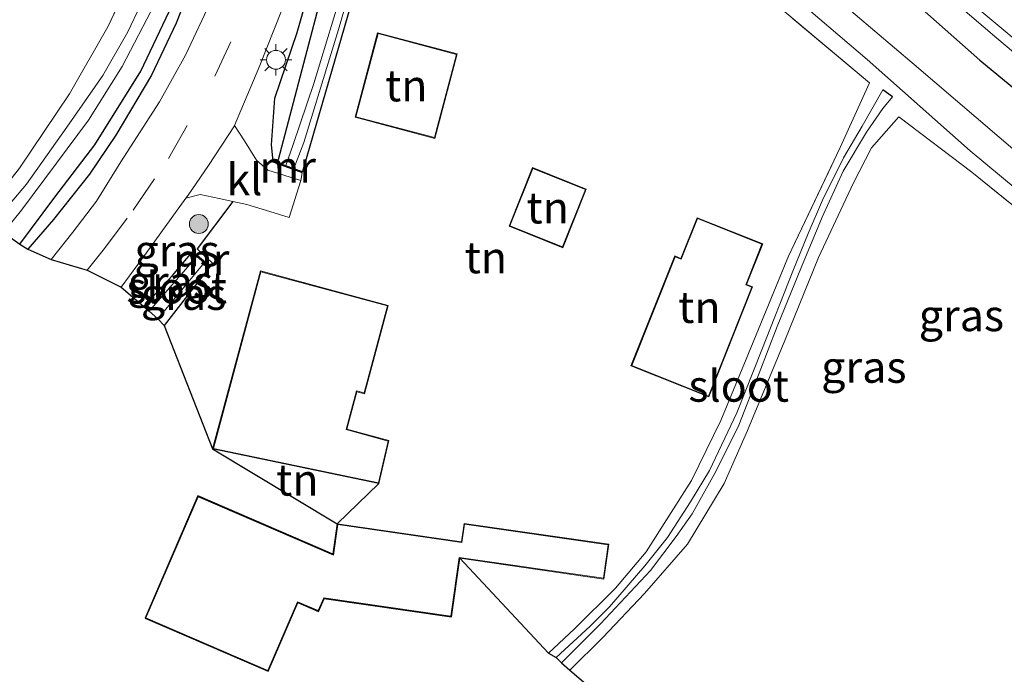
# Model space of a CAD drawing. Units: metres. Extents: x 160000 to 169090, y 400000 to 406251.
# Drawn here: x 165703 to 165781, y 401460 to 401512 of the extents above; entities that cross this region are included whole.
import ezdxf
from ezdxf.enums import TextEntityAlignment as Align

# ---------------------------------------------------------------- set-up
doc = ezdxf.new("R2010")
doc.units = ezdxf.units.M
doc.linetypes.add('IE-TERREINAFSCHEIDING', pattern=[10, 8, -2])
doc.linetypes.add('VW-3-9_STREEP', pattern=[12, 3, -9])
doc.layers.get('0').update_dxf_attribs({"lineweight": 25})
for name, color, linetype, lineweight in [('B-ME-GR-BOMENRIJ-L-B1', 10, 'Continuous', 25), ('B-ME-GR-BOOM-S-B1', 93, 'Continuous', 18), ('B-ME-GW-INSTEEKWATERGANG-L-B1', 10, 'Continuous', 25), ('B-ME-IE-GRASLAND-GV-B6', 93, 'Continuous', 18), ('B-ME-IE-GRONDWERKLIJN-GROND_INGERICHT-GV-B6', 253, 'Continuous', 18), ('B-ME-IE-HULPGEOMETRIE-L-B1', 53, 'Continuous', 18), ('B-ME-IE-MEUBILAIR_WEGMEUBILAIR-LICHTMAST-S-B1', 8, 'Continuous', 18), ('B-ME-IE-TERREINAFSCHEIDING-HAAG-L-B1', 10, 'Continuous', 25), ('B-ME-IE-TERREINAFSCHEIDING-RASTERHEKWERK-L-B1', 8, 'IE-TERREINAFSCHEIDING', 18), ('B-ME-KG-KADASTRAAL-DAKRAND-L-B1', 13, 'Continuous', 18), ('B-ME-KG-KADASTRAAL-OPNAMEDTMGRENS-L-B1', 10, 'Continuous', 25), ('B-ME-MW-MUUR-GV-B6', 8, 'IE-TERREINAFSCHEIDING-KUNSTMATIG', 18), ('B-ME-MW-MUUR-L-B1', 8, 'IE-TERREINAFSCHEIDING-KUNSTMATIG', 18), ('B-ME-OG-BEBOUWING-GV-B6', 173, 'Continuous', 18), ('B-ME-OG-WATER-GV-B6', 153, 'Continuous', 18), ('B-ME-VH-VERH_SOORT-BITUMEN-GV-B6', 8, 'IE-TERREINAFSCHEIDING-NATUURLIJK-HOUTWAL', 18), ('B-ME-VH-VERH_SOORT-HALF_VERHARDING-GV-B6', 8, 'IE-TERREINAFSCHEIDING-NATUURLIJK-HOUTWAL', 18), ('B-ME-VH-VERH_SOORT-KLINKERS-GV-B6', 8, 'IE-TERREINAFSCHEIDING-NATUURLIJK-HOUTWAL', 18), ('B-ME-VW-MARKERING-39STREEP-015-L-B1', 255, 'VW-3-9_STREEP', 18)]:
    doc.layers.add(name, color=color, linetype=linetype, lineweight=lineweight)
doc.styles.add('NLCS-ISO', font='NLCS-ISO.TTF')
doc.linetypes.add('IE-TERREINAFSCHEIDING-KUNSTMATIG', pattern='A,4,[82,NLCS.SHX,S=0.75,R=90,X=0,Y=0],4,-2', length=10)
doc.linetypes.add('IE-TERREINAFSCHEIDING-NATUURLIJK-HOUTWAL', pattern='A,7,-1.5,[67,NLCS.SHX,S=0.75,R=45,X=0,Y=0],-1.5,7,-1.5,[70,NLCS.SHX,S=0.75,R=0,X=0,Y=0],-1.5', length=20)

# ---------------------------------------------------------------- blocks, each defined once
blk = doc.blocks.new('boom')
blk.add_hatch(color=256).paths.add_polyline_path([(-0.75, 0, 1), (0.75, 0, 1)])
blk.add_circle((0, 0), 0.75)
blk = doc.blocks.new('lantaarnpaal')
for p, q in [((-0.884, 0.884), (-0.53, 0.53)), ((0, 0.75), (0, 1.25)), ((0.53, 0.53), (0.884, 0.884)), ((-0.75, 0), (-1.25, 0)), ((0.75, 0), (1.25, 0)), ((-0.53, -0.53), (-0.884, -0.884)), ((0, -0.75), (0, -1.25)), ((0.53, -0.53), (0.884, -0.884))]:
    blk.add_line(p, q)
blk.add_circle((0, 0), 0.75)

msp = doc.modelspace()

# ---------------------------------------------------------------- linework, layer by layer
at = {"layer": 'B-ME-GR-BOMENRIJ-L-B1'}
for points in [[(165725.417, 401539.111, 10.661), (165722.404, 401530.805, 10.455), (165719.348, 401521.244, 10.364), (165717.729, 401516.996, 10.36), (165715.569, 401511.496, 10.409), (165713.612, 401507.356, 10.413), (165710.779, 401502.596, 10.409), (165708.713, 401499.519, 10.38), (165705.855, 401495.908, 10.38), (165703.809, 401493.56, 10.38)], [(165729.985, 401521.164, 10.178), (165726.731, 401512.299, 10.273), (165723.653, 401500.639, 10.298)]]:
    msp.add_polyline3d(points, dxfattribs=at)
at = {"layer": 'B-ME-GW-INSTEEKWATERGANG-L-B1'}
msp.add_line((165772.367, 401505.655, 9.057), (165771.61, 401506.204, 9.057), dxfattribs=at)
for points in [[(165735.468, 401544.245, 10.661), (165736.481, 401544.115, 10.719), (165737.539, 401543.524, 10.731), (165739.837, 401541.457, 10.698), (165742.901, 401539.09, 10.69), (165750.733, 401532.816, 10.673), (165761.886, 401523.867, 10.731), (165768.742, 401517.915, 10.702), (165779.3, 401508.55, 10.603), (165785.73, 401503.241, 10.706), (165794.053, 401496.354, 10.74), (165800.372, 401491.239, 10.653), (165807.068, 401485.277, 10.748), (165811.316, 401481.219, 10.711), (165814.008, 401477.558, 10.678), (165815.296, 401474.832, 10.653), (165816.115, 401470.424, 10.529), (165816.612, 401462.617, 10.479), (165816.583, 401453.88, 10.401), (165817.901, 401444.986, 10.269), (165819.844, 401437.786, 10.195), (165821.029, 401434.93, 10.169)], [(165703.193, 401493.959, 10.281), (165705.965, 401497.678, 10.269), (165709.128, 401501.828, 10.31), (165712.781, 401507.684, 10.31), (165715.011, 401512.402, 10.269), (165717.269, 401517.236, 10.224), (165719.197, 401522.271, 10.277), (165720.946, 401527.428, 10.318), (165722.826, 401533.576, 10.43), (165724.728, 401539.402, 10.529), (165725.578, 401541.822, 10.789)], [(165723.275, 401500.546, 10.335), (165723.122, 401501.831, 10.438), (165723.405, 401505.535, 10.574), (165725.168, 401510.754, 10.616), (165727.102, 401517.536, 10.744), (165729.29, 401524.638, 10.735), (165730.832, 401529.727, 10.735), (165732.325, 401535.414, 10.764), (165733.385, 401538.109, 10.748), (165734.057, 401538.944, 10.803)], [(165713.01, 401489.015, 10.36), (165715.277, 401491.492, 10.314), (165716.834, 401493.318, 10.318)]]:
    msp.add_polyline3d(points, dxfattribs=at)
at = {"layer": 'B-ME-IE-GRASLAND-GV-B6'}
for points in [[(165735.37, 401544.269, 10.661), (165737.114, 401545.013, 10.678), (165739.439, 401544.853, 10.764), (165740.969, 401544.059, 10.826), (165744.666, 401540.911, 10.793), (165755.634, 401531.468, 10.826), (165770.509, 401518.955, 10.826), (165780.634, 401510.292, 10.76), (165793.046, 401499.867, 10.884), (165802.985, 401491.269, 10.855), (165807.557, 401486.527, 10.847), (165812.553, 401481.07, 10.826), (165816.91, 401475.799, 10.83), (165822.809, 401467.42, 10.872), (165828.952, 401457.635, 10.896)], [(165813.67, 401459.019, 8.721), (165813.323, 401465.118, 8.721), (165812.793, 401469.797, 8.721), (165812.179, 401472.625, 8.721), (165811.278, 401475.478, 8.721), (165808.936, 401478.559, 8.721), (165805.65, 401481.717, 8.721), (165798.883, 401487.266, 8.721), (165785.748, 401498.257, 8.721), (165774.075, 401508.202, 8.721), (165766.281, 401514.837, 8.721), (165756.842, 401522.809, 8.721), (165747.819, 401530.414, 8.721), (165738.749, 401538.142, 8.721), (165736.363, 401539.909, 8.721), (165735.404, 401540.542, 8.721), (165734.629, 401540.853, 8.721), (165735.468, 401544.245, 10.661)], [(165816.583, 401453.88, 10.401), (165816.612, 401462.617, 10.479), (165816.115, 401470.424, 10.529), (165815.296, 401474.832, 10.653), (165814.008, 401477.558, 10.678), (165811.316, 401481.219, 10.711), (165807.068, 401485.277, 10.748), (165800.372, 401491.239, 10.653), (165794.053, 401496.354, 10.74), (165785.73, 401503.241, 10.706), (165779.3, 401508.55, 10.603), (165768.742, 401517.915, 10.702), (165761.886, 401523.867, 10.731), (165750.733, 401532.816, 10.673), (165742.901, 401539.09, 10.69), (165739.837, 401541.457, 10.698), (165737.539, 401543.524, 10.731), (165736.481, 401544.115, 10.719), (165735.468, 401544.245, 10.661), (165735.37, 401544.269, 10.661)], [(165735.468, 401544.245, 10.661), (165736.481, 401544.115, 10.719), (165737.539, 401543.524, 10.731), (165739.837, 401541.457, 10.698), (165742.901, 401539.09, 10.69), (165750.733, 401532.816, 10.673), (165761.886, 401523.867, 10.731), (165768.742, 401517.915, 10.702), (165779.3, 401508.55, 10.603), (165785.73, 401503.241, 10.706), (165794.053, 401496.354, 10.74), (165800.372, 401491.239, 10.653), (165807.068, 401485.277, 10.748), (165811.316, 401481.219, 10.711), (165814.008, 401477.558, 10.678), (165815.296, 401474.832, 10.653), (165816.115, 401470.424, 10.529), (165816.612, 401462.617, 10.479), (165816.583, 401453.88, 10.401)], [(165699.041, 401522.24, 8.791), (165709.034, 401516.947, 8.791), (165712.534, 401514.946, 8.791), (165713.054, 401514.304, 8.791), (165713.021, 401513.807, 8.791), (165712.724, 401512.848, 8.791), (165711.749, 401510.795, 8.791), (165709.749, 401507.329, 8.791), (165706.917, 401503.234, 8.791), (165703.715, 401498.715, 8.791), (165701.099, 401495.666, 8.791)], [(165703.159, 401499.993, 10.017), (165707.117, 401505.87, 9.959), (165710.148, 401511.202, 9.939), (165711.798, 401514.676, 9.902), (165700.94, 401520.375, 9.98)], [(165729.672, 401513.774, 9.968), (165725.687, 401500.083, 10.116), (165725.586, 401499.726, 10.12), (165724.907, 401499.968, 9.191), (165725.701, 401502.013, 9.191), (165728.432, 401510.984, 9.191), (165731.156, 401520.381, 9.191)], [(165727.102, 401517.536, 10.744), (165725.168, 401510.754, 10.616), (165723.405, 401505.535, 10.574), (165723.122, 401501.831, 10.438), (165723.275, 401500.546, 10.335), (165723.241, 401500.452, 10.335), (165725.552, 401499.632, 10.12), (165725.458, 401499.004, 10.215), (165722.844, 401499.839, 10.36), (165721.93, 401500.612, 10.512), (165720.987, 401502.166, 10.62), (165720.204, 401503.36, 10.678)], [(165728.996, 401514.983, 9.191), (165726.478, 401506.706, 9.191), (165724.86, 401501.877, 9.191), (165724.28, 401500.19, 9.191), (165723.275, 401500.546, 10.335), (165723.122, 401501.831, 10.438), (165723.405, 401505.535, 10.574), (165725.168, 401510.754, 10.616), (165727.102, 401517.536, 10.744)], [(165760.521, 401517.001, 8.721), (165770.357, 401508.602, 8.721), (165778.531, 401501.358, 8.721), (165789.693, 401492.094, 8.721)], [(165720.204, 401503.36, 10.678), (165722.203, 401508.121, 10.698), (165724.49, 401513.883, 10.665)], [(165718.461, 401513.52, 10.537), (165716.322, 401508.943, 10.525), (165714.257, 401505.246, 10.537), (165711.199, 401500.494, 10.545), (165709.255, 401497.379, 10.566), (165707.381, 401494.914, 10.574), (165705.654, 401492.744, 10.574), (165703.809, 401493.56, 10.38), (165703.193, 401493.959, 10.281), (165705.965, 401497.678, 10.269), (165709.128, 401501.828, 10.31), (165712.781, 401507.684, 10.31), (165715.011, 401512.402, 10.269)], [(165703.193, 401493.959, 10.281), (165701.887, 401494.889, 8.791), (165703.301, 401496.666, 8.791), (165706.091, 401500.39, 8.791), (165708.628, 401503.785, 8.791), (165711.289, 401508.037, 8.791), (165713.911, 401513.066, 8.791)], [(165715.011, 401512.402, 10.269), (165712.781, 401507.684, 10.31), (165709.128, 401501.828, 10.31), (165705.965, 401497.678, 10.269), (165703.193, 401493.959, 10.281)], [(165745.087, 401461.548, 9.827), (165747.165, 401463.482, 9.864), (165750.397, 401466.701, 9.914), (165752.837, 401469.588, 9.889), (165756.425, 401475.239, 9.918), (165758.752, 401479.977, 9.963), (165760.948, 401485.296, 9.877), (165764.112, 401493.006, 9.819), (165768.213, 401501.622, 9.823), (165770.546, 401506.748, 9.815), (165763.982, 401512.244, 9.728)], [(165789.37, 401490.999, 9.604), (165778.662, 401499.671, 9.534), (165772.873, 401504.048, 9.563), (165770.693, 401501.606, 9.588), (165769.258, 401498.779, 9.571), (165766.487, 401492.908, 9.571), (165763.824, 401486.316, 9.633), (165760.862, 401479.189, 9.695), (165759.009, 401474.999, 9.666), (165756.105, 401470.192, 9.716), (165752.714, 401466.277, 9.724), (165749.394, 401462.779, 9.728), (165746.781, 401460.196, 9.786), (165746.123, 401460.779, 9.057), (165747.474, 401462.13, 9.057), (165749.213, 401463.877, 9.057), (165753.167, 401468.083, 9.057), (165755.225, 401470.802, 9.057), (165756.491, 401472.597, 9.057), (165758.363, 401475.934, 9.057), (165760.19, 401479.611, 9.057), (165761.791, 401483.731, 9.057), (165763.212, 401487.436, 9.057), (165765.149, 401492.172, 9.057), (165766.79, 401496.102, 9.057), (165768.454, 401499.762, 9.057), (165770.298, 401502.837, 9.057), (165771.597, 401504.728, 9.057), (165772.367, 401505.655, 9.057), (165771.61, 401506.204, 9.057), (165769.964, 401503.328, 9.057), (165768.483, 401500.812, 9.057), (165766.817, 401497.452, 9.057), (165765.678, 401494.812, 9.057), (165764.463, 401491.816, 9.057), (165761.999, 401485.584, 9.057), (165760.017, 401480.582, 9.057), (165757.866, 401476.03, 9.057), (165756.342, 401473.538, 9.057), (165754.539, 401470.719, 9.057), (165752.737, 401468.472, 9.057), (165749.926, 401465.22, 9.057), (165748.384, 401463.686, 9.057), (165745.705, 401461.19, 9.057), (165745.087, 401461.548, 9.827)], [(165716.345, 401497.62, 10.611), (165717.489, 401497.892, 10.562), (165718.983, 401497.585, 10.492), (165720.076, 401497.35, 10.42), (165717.237, 401493.585, 10.364), (165718.448, 401492.468, 10.149), (165718.276, 401492.214, 10.096), (165716.9, 401493.394, 10.318), (165716.834, 401493.318, 10.318), (165715.277, 401491.492, 10.314), (165713.01, 401489.015, 10.36), (165711.213, 401490.55, 10.566), (165713.207, 401493.258, 10.599), (165716.345, 401497.62, 10.611)], [(165713.423, 401488.65, 9.679), (165713.01, 401489.015, 10.36), (165715.277, 401491.492, 10.314), (165716.834, 401493.318, 10.318), (165717.221, 401492.985, 9.604), (165713.423, 401488.65, 9.679)], [(165714.611, 401487.517, 10.009), (165714.112, 401488.04, 9.547), (165717.8, 401492.49, 9.538), (165718.21, 401492.138, 10.096), (165714.611, 401487.517, 10.009)]]:
    msp.add_polyline3d(points, dxfattribs=at)
at = {"layer": 'B-ME-IE-GRONDWERKLIJN-GROND_INGERICHT-GV-B6'}
for points in [[(165678.548, 401518.274, 10.145), (165680.328, 401522.032, 10.124), (165683.818, 401529.201, 10.124), (165690.986, 401525.616, 10.083), (165700.94, 401520.375, 9.98), (165711.798, 401514.676, 9.902), (165710.148, 401511.202, 9.939), (165707.117, 401505.87, 9.959), (165703.159, 401499.993, 10.017), (165700.127, 401496.148, 10.021), (165699.284, 401496.979, 10.021), (165701.238, 401498.953, 10.021), (165678.548, 401518.274, 10.145)], [(165763.982, 401512.244, 9.728), (165770.546, 401506.748, 9.815), (165768.213, 401501.622, 9.823), (165764.112, 401493.006, 9.819), (165760.948, 401485.296, 9.877), (165758.752, 401479.977, 9.963), (165756.425, 401475.239, 9.918), (165752.837, 401469.588, 9.889), (165750.397, 401466.701, 9.914), (165747.165, 401463.482, 9.864), (165745.087, 401461.548, 9.827), (165738.065, 401469.07, 10.15), (165749.491, 401467.421, 10.15), (165749.888, 401470.17, 10.15), (165738.395, 401471.83, 10.15), (165738.185, 401470.375, 10.15), (165728.347, 401471.795, 10.15), (165731.646, 401474.994, 10.15), (165732.445, 401478.395, 10.15), (165729.107, 401479.297, 10.15), (165729.91, 401482.271, 10.15), (165730.502, 401482.111, 10.15), (165732.392, 401489.106, 10.15), (165722.253, 401491.845, 10.15), (165718.463, 401477.737, 10.15), (165714.611, 401487.517, 10.009), (165718.21, 401492.138, 10.096), (165718.276, 401492.214, 10.096), (165718.448, 401492.468, 10.149), (165717.237, 401493.585, 10.364), (165720.076, 401497.35, 10.42), (165721.184, 401497.112, 10.347), (165722.991, 401496.565, 10.195), (165724.538, 401496.077, 10.116), (165725.458, 401499.004, 10.215), (165725.552, 401499.632, 10.12), (165725.586, 401499.726, 10.12), (165725.687, 401500.083, 10.116), (165729.672, 401513.774, 9.968)], [(165729.768, 401504.022, 10.15), (165736.086, 401502.348, 10.15), (165737.861, 401509.048, 10.15), (165731.542, 401510.722, 10.15), (165729.768, 401504.022, 10.15)], [(165746.781, 401460.196, 9.786), (165749.394, 401462.779, 9.728), (165752.714, 401466.277, 9.724), (165756.105, 401470.192, 9.716), (165759.009, 401474.999, 9.666), (165760.862, 401479.189, 9.695), (165763.824, 401486.316, 9.633), (165766.487, 401492.908, 9.571), (165769.258, 401498.779, 9.571), (165770.693, 401501.606, 9.588), (165772.873, 401504.048, 9.563), (165778.662, 401499.671, 9.534), (165789.37, 401490.999, 9.604), (165800.468, 401481.647, 9.662), (165805.374, 401477.421, 9.732), (165806.979, 401475.28, 9.728), (165808.244, 401472.818, 9.728), (165809.061, 401469.162, 9.724), (165809.698, 401464, 9.72), (165810.221, 401458.37, 9.716)], [(165743.83, 401500.032, 10.15), (165741.969, 401495.386, 10.15), (165746.228, 401493.679, 10.15), (165748.09, 401498.325, 10.15), (165743.83, 401500.032, 10.15)], [(165756.875, 401496.061, 10.15), (165755.59, 401492.84, 10.15), (165755.101, 401493.035, 10.15), (165751.623, 401484.322, 10.15), (165757.794, 401481.859, 10.15), (165761.272, 401490.573, 10.15), (165760.79, 401490.765, 10.15), (165762.076, 401493.985, 10.15), (165756.875, 401496.061, 10.15)], [(165731.646, 401474.994, 10.15), (165728.347, 401471.795, 10.15), (165718.463, 401477.737, 10.15), (165731.646, 401474.994, 10.15)], [(165759.368, 401449.435, 9.864), (165746.781, 401460.196, 9.786)]]:
    msp.add_polyline3d(points, dxfattribs=at)
at = {"layer": 'B-ME-IE-HULPGEOMETRIE-L-B1'}
msp.add_line((165728.347, 401471.795, 10.15), (165731.646, 401474.994, 10.15), dxfattribs=at)
at = {"layer": 'B-ME-IE-TERREINAFSCHEIDING-HAAG-L-B1'}
for points in [[(165736.12, 401535.133, 9.58), (165733.729, 401528.268, 9.811), (165729.672, 401513.774, 9.968), (165725.687, 401500.083, 10.116), (165725.586, 401499.726, 10.12)], [(165720.076, 401497.35, 10.42), (165717.237, 401493.585, 10.364), (165718.448, 401492.468, 10.149), (165718.276, 401492.214, 10.096), (165718.21, 401492.138, 10.096), (165714.611, 401487.517, 10.009)]]:
    msp.add_polyline3d(points, dxfattribs=at)
at = {"layer": 'B-ME-IE-TERREINAFSCHEIDING-RASTERHEKWERK-L-B1'}
for points in [[(165745.087, 401461.548, 9.827), (165747.165, 401463.482, 9.864), (165750.397, 401466.701, 9.914), (165752.837, 401469.588, 9.889), (165756.425, 401475.239, 9.918), (165758.752, 401479.977, 9.963), (165760.948, 401485.296, 9.877), (165764.112, 401493.006, 9.819), (165768.213, 401501.622, 9.823), (165770.546, 401506.748, 9.815), (165763.982, 401512.244, 9.728), (165751.051, 401523, 9.666), (165736.12, 401535.133, 9.58)], [(165678.548, 401518.274, 10.145), (165680.328, 401522.032, 10.124), (165683.818, 401529.201, 10.124), (165690.986, 401525.616, 10.083), (165700.94, 401520.375, 9.98), (165711.798, 401514.676, 9.902), (165710.148, 401511.202, 9.939), (165707.117, 401505.87, 9.959), (165703.159, 401499.993, 10.017), (165700.127, 401496.148, 10.021)], [(165810.221, 401458.37, 9.716), (165809.698, 401464, 9.72), (165809.061, 401469.162, 9.724), (165808.244, 401472.818, 9.728), (165806.979, 401475.28, 9.728), (165805.374, 401477.421, 9.732), (165800.468, 401481.647, 9.662), (165789.37, 401490.999, 9.604), (165778.662, 401499.671, 9.534), (165772.873, 401504.048, 9.563), (165770.693, 401501.606, 9.588), (165769.258, 401498.779, 9.571), (165766.487, 401492.908, 9.571), (165763.824, 401486.316, 9.633), (165760.862, 401479.189, 9.695), (165759.009, 401474.999, 9.666), (165756.105, 401470.192, 9.716), (165752.714, 401466.277, 9.724), (165749.394, 401462.779, 9.728), (165746.781, 401460.196, 9.786)]]:
    msp.add_polyline3d(points, dxfattribs=at)
at = {"layer": 'B-ME-KG-KADASTRAAL-DAKRAND-L-B1'}
for points in [[(165736.05, 401502.409, 12.362), (165729.829, 401504.058, 12.362), (165731.578, 401510.661, 11.99), (165737.8, 401509.012, 11.99), (165736.05, 401502.409, 12.362)], [(165743.858, 401499.967, 11.635), (165748.025, 401498.297, 11.627), (165746.2, 401493.744, 12.321), (165742.034, 401495.414, 12.321), (165743.858, 401499.967, 11.635)], [(165761.207, 401490.545, 12.403), (165757.766, 401481.924, 12.457), (165751.688, 401484.35, 12.498), (165755.129, 401492.97, 12.498), (165755.618, 401492.775, 12.387), (165756.903, 401495.996, 12.11), (165762.011, 401493.957, 12.089), (165760.725, 401490.737, 12.746), (165761.207, 401490.545, 12.403)], [(165718.525, 401477.775, 13.146), (165722.288, 401491.784, 13.146), (165732.331, 401489.071, 12.894), (165730.467, 401482.172, 13.047), (165729.875, 401482.332, 12.878), (165729.046, 401479.262, 12.626), (165732.385, 401478.359, 12.61), (165731.608, 401475.053, 12.597), (165718.525, 401477.775, 13.146)], [(165713.178, 401464.349, 14.426), (165717.317, 401473.936, 14.426), (165728.038, 401469.307, 13.976), (165728.389, 401471.738, 12.387), (165738.227, 401470.318, 12.457), (165738.437, 401471.773, 11.573), (165749.831, 401470.128, 11.573), (165749.449, 401467.478, 11.71), (165738.023, 401469.127, 13.332), (165737.353, 401464.485, 12.457), (165727.277, 401465.939, 13.361), (165726.834, 401464.913, 13.381), (165725.187, 401465.624, 13.324), (165722.836, 401460.18, 13.402), (165713.178, 401464.349, 14.426)]]:
    msp.add_polyline3d(points, dxfattribs=at)
at = {"layer": 'B-ME-KG-KADASTRAAL-OPNAMEDTMGRENS-L-B1'}
msp.add_polyline3d([(165701.887, 401494.889, 8.791), (165703.193, 401493.959, 10.281), (165703.809, 401493.56, 10.38), (165705.654, 401492.744, 10.574), (165708.521, 401491.91, 10.636), (165711.213, 401490.55, 10.566), (165713.01, 401489.015, 10.36), (165713.423, 401488.65, 9.679), (165714.112, 401488.04, 9.547), (165714.611, 401487.517, 10.009), (165718.463, 401477.737, 10.15), (165728.347, 401471.795, 10.15), (165727.998, 401469.379, 10.15), (165717.291, 401474.002, 10.15), (165713.112, 401464.323, 10.15), (165722.862, 401460.114, 10.15), (165725.213, 401465.558, 10.15), (165726.86, 401464.847, 10.15), (165727.308, 401465.884, 10.15), (165737.395, 401464.428, 10.15), (165738.065, 401469.07, 10.15), (165745.087, 401461.548, 9.827), (165745.705, 401461.19, 9.057), (165746.123, 401460.779, 9.057), (165746.781, 401460.196, 9.786), (165759.368, 401449.435, 9.864)], dxfattribs=at)
at = {"layer": 'B-ME-MW-MUUR-GV-B6'}
for points in [[(165725.586, 401499.726, 10.12), (165725.552, 401499.632, 10.12), (165723.241, 401500.452, 10.335), (165723.275, 401500.546, 10.335), (165724.28, 401500.19, 9.191), (165724.907, 401499.968, 9.191), (165725.586, 401499.726, 10.12)], [(165718.276, 401492.214, 10.096), (165718.21, 401492.138, 10.096), (165717.8, 401492.49, 9.538), (165717.221, 401492.985, 9.604), (165716.834, 401493.318, 10.318), (165716.9, 401493.394, 10.318), (165718.276, 401492.214, 10.096)]]:
    msp.add_polyline3d(points, dxfattribs=at)
at = {"layer": 'B-ME-MW-MUUR-L-B1'}
for p, q in [((165725.569, 401499.679, 10.12), (165723.258, 401500.499, 10.335)), ((165718.243, 401492.176, 10.096), (165716.867, 401493.356, 10.318))]:
    msp.add_line(p, q, dxfattribs=at)
at = {"layer": 'B-ME-OG-BEBOUWING-GV-B6'}
for points in [[(165736.086, 401502.348, 10.15), (165729.768, 401504.022, 10.15), (165731.542, 401510.722, 10.15), (165737.861, 401509.048, 10.15), (165736.086, 401502.348, 10.15)], [(165743.83, 401500.032, 10.15), (165748.09, 401498.325, 10.15), (165746.228, 401493.679, 10.15), (165741.969, 401495.386, 10.15), (165743.83, 401500.032, 10.15)], [(165761.272, 401490.573, 10.15), (165757.794, 401481.859, 10.15), (165751.623, 401484.322, 10.15), (165755.101, 401493.035, 10.15), (165755.59, 401492.84, 10.15), (165756.875, 401496.061, 10.15), (165762.076, 401493.985, 10.15), (165760.79, 401490.765, 10.15), (165761.272, 401490.573, 10.15)], [(165732.392, 401489.106, 10.15), (165730.502, 401482.111, 10.15), (165729.91, 401482.271, 10.15), (165729.107, 401479.297, 10.15), (165732.445, 401478.395, 10.15), (165731.646, 401474.994, 10.15), (165718.463, 401477.737, 10.15), (165722.253, 401491.845, 10.15), (165732.392, 401489.106, 10.15)], [(165728.347, 401471.795, 10.15), (165738.185, 401470.375, 10.15), (165738.395, 401471.83, 10.15), (165749.888, 401470.17, 10.15), (165749.491, 401467.421, 10.15), (165738.065, 401469.07, 10.15), (165737.395, 401464.428, 10.15), (165727.308, 401465.884, 10.15), (165726.86, 401464.847, 10.15), (165725.213, 401465.558, 10.15), (165722.862, 401460.114, 10.15), (165713.112, 401464.323, 10.15), (165717.291, 401474.002, 10.15), (165727.998, 401469.379, 10.15), (165728.347, 401471.795, 10.15)]]:
    msp.add_polyline3d(points, dxfattribs=at)
at = {"layer": 'B-ME-OG-WATER-GV-B6'}
for points in [[(165699.566, 401571.347, 8.791), (165711.521, 401561.035, 8.791), (165719.96, 401553.783, 8.791), (165725.034, 401549.692, 8.791), (165727.147, 401547.799, 8.791), (165726.206, 401544.215, 8.791), (165725.433, 401545.449, 8.791), (165724.606, 401544.931, 8.791), (165723.498, 401542.829, 8.791), (165722.401, 401539.107, 8.791), (165721.134, 401534.884, 8.791), (165719.362, 401528.953, 8.791), (165717.602, 401523.966, 8.791), (165715.901, 401517.995, 8.791), (165713.911, 401513.066, 8.791), (165711.289, 401508.037, 8.791), (165708.628, 401503.785, 8.791), (165706.091, 401500.39, 8.791), (165703.301, 401496.666, 8.791), (165701.887, 401494.889, 8.791)], [(165811.679, 401454.496, 8.721), (165811.064, 401463.426, 8.721), (165810.787, 401469.005, 8.721), (165810.114, 401472.114, 8.721), (165809.122, 401474.553, 8.721), (165807.513, 401476.789, 8.721), (165805.735, 401478.802, 8.721), (165800.67, 401483.296, 8.721), (165789.693, 401492.094, 8.721), (165778.531, 401501.358, 8.721), (165770.357, 401508.602, 8.721), (165760.521, 401517.001, 8.721), (165750.999, 401524.906, 8.721), (165738.346, 401535.223, 8.721), (165735.323, 401537.855, 8.721), (165734.168, 401538.98, 8.696), (165734.629, 401540.853, 8.721)], [(165734.629, 401540.853, 8.721), (165735.404, 401540.542, 8.721), (165736.363, 401539.909, 8.721), (165738.749, 401538.142, 8.721), (165747.819, 401530.414, 8.721), (165756.842, 401522.809, 8.721), (165766.281, 401514.837, 8.721), (165774.075, 401508.202, 8.721), (165785.748, 401498.257, 8.721), (165798.883, 401487.266, 8.721), (165805.65, 401481.717, 8.721), (165808.936, 401478.559, 8.721), (165811.278, 401475.478, 8.721), (165812.179, 401472.625, 8.721), (165812.793, 401469.797, 8.721), (165813.323, 401465.118, 8.721), (165813.67, 401459.019, 8.721)], [(165724.907, 401499.968, 9.191), (165724.28, 401500.19, 9.191), (165724.86, 401501.877, 9.191), (165726.478, 401506.706, 9.191), (165728.996, 401514.983, 9.191), (165731.427, 401524.454, 9.191), (165733.517, 401531.881, 9.191), (165734.633, 401536.071, 9.191), (165735.402, 401535.687, 9.191), (165734.067, 401530.414, 9.191), (165731.156, 401520.381, 9.191), (165728.432, 401510.984, 9.191), (165725.701, 401502.013, 9.191), (165724.907, 401499.968, 9.191)], [(165701.099, 401495.666, 8.791), (165703.715, 401498.715, 8.791), (165706.917, 401503.234, 8.791), (165709.749, 401507.329, 8.791), (165711.749, 401510.795, 8.791), (165712.724, 401512.848, 8.791), (165713.021, 401513.807, 8.791), (165713.054, 401514.304, 8.791), (165712.534, 401514.946, 8.791), (165709.034, 401516.947, 8.791), (165699.041, 401522.24, 8.791)], [(165745.705, 401461.19, 9.057), (165748.384, 401463.686, 9.057), (165749.926, 401465.22, 9.057), (165752.737, 401468.472, 9.057), (165754.539, 401470.719, 9.057), (165756.342, 401473.538, 9.057), (165757.866, 401476.03, 9.057), (165760.017, 401480.582, 9.057), (165761.999, 401485.584, 9.057), (165764.463, 401491.816, 9.057), (165765.678, 401494.812, 9.057), (165766.817, 401497.452, 9.057), (165768.483, 401500.812, 9.057), (165769.964, 401503.328, 9.057), (165771.61, 401506.204, 9.057), (165772.367, 401505.655, 9.057), (165771.597, 401504.728, 9.057), (165770.298, 401502.837, 9.057), (165768.454, 401499.762, 9.057), (165766.79, 401496.102, 9.057), (165765.149, 401492.172, 9.057), (165763.212, 401487.436, 9.057), (165761.791, 401483.731, 9.057), (165760.19, 401479.611, 9.057), (165758.363, 401475.934, 9.057), (165756.491, 401472.597, 9.057), (165755.225, 401470.802, 9.057), (165753.167, 401468.083, 9.057), (165749.213, 401463.877, 9.057), (165747.474, 401462.13, 9.057), (165746.123, 401460.779, 9.057), (165745.705, 401461.19, 9.057)], [(165714.112, 401488.04, 9.547), (165713.423, 401488.65, 9.679), (165717.221, 401492.985, 9.604), (165717.8, 401492.49, 9.538), (165714.112, 401488.04, 9.547)]]:
    msp.add_polyline3d(points, dxfattribs=at)
at = {"layer": 'B-ME-VH-VERH_SOORT-BITUMEN-GV-B6'}
for points in [[(165831.067, 401455.977, 10.83), (165826.479, 401462.953, 10.867), (165822.61, 401469.071, 10.859), (165818.269, 401475.293, 10.855), (165813.463, 401481.177, 10.839), (165808.742, 401486.432, 10.834), (165803.506, 401491.746, 10.863), (165798.293, 401496.601, 10.942), (165791.405, 401502.315, 10.892), (165784.862, 401507.869, 10.801), (165778.343, 401513.345, 10.76), (165771.405, 401519.286, 10.814), (165765.996, 401523.783, 10.822), (165758.816, 401529.907, 10.81), (165752.321, 401535.396, 10.801), (165745.803, 401540.792, 10.81), (165744.3991, 401541.9319, 10.824)], [(165724.49, 401513.883, 10.665), (165722.203, 401508.121, 10.698), (165720.204, 401503.36, 10.678), (165720.192, 401503.332, 10.678), (165718.139, 401500.19, 10.653), (165716.515, 401497.856, 10.612), (165716.345, 401497.62, 10.611), (165713.207, 401493.258, 10.599), (165711.213, 401490.55, 10.566), (165708.521, 401491.91, 10.636), (165705.654, 401492.744, 10.574), (165707.381, 401494.914, 10.574), (165709.255, 401497.379, 10.566), (165711.199, 401500.494, 10.545), (165714.257, 401505.246, 10.537), (165716.322, 401508.943, 10.525), (165718.461, 401513.52, 10.537)]]:
    msp.add_polyline3d(points, dxfattribs=at)
at = {"layer": 'B-ME-VH-VERH_SOORT-HALF_VERHARDING-GV-B6'}
for points in [[(165828.952, 401457.635, 10.896), (165822.809, 401467.42, 10.872), (165816.91, 401475.799, 10.83), (165812.553, 401481.07, 10.826), (165807.557, 401486.527, 10.847), (165802.985, 401491.269, 10.855), (165793.046, 401499.867, 10.884), (165780.634, 401510.292, 10.76), (165770.509, 401518.955, 10.826), (165755.634, 401531.468, 10.826), (165744.666, 401540.911, 10.793), (165740.969, 401544.059, 10.826), (165739.439, 401544.853, 10.764), (165737.114, 401545.013, 10.678), (165735.37, 401544.269, 10.661), (165734.558, 401543.245, 10.715), (165733.476, 401541.523, 10.797), (165732.365, 401540.053, 10.799), (165732.733, 401541.497, 10.822), (165733.304, 401543.473, 10.764), (165734.22, 401544.779, 10.723), (165735.975, 401545.825, 10.723), (165738.347, 401546.018, 10.74), (165739.241, 401545.679, 10.759)], [(165739.241, 401545.679, 10.759), (165740.613, 401545.158, 10.789), (165742.783, 401543.244, 10.83), (165744.3991, 401541.9319, 10.824), (165745.803, 401540.792, 10.81), (165752.321, 401535.396, 10.801), (165758.816, 401529.907, 10.81), (165765.996, 401523.783, 10.822), (165771.405, 401519.286, 10.814), (165778.343, 401513.345, 10.76), (165784.862, 401507.869, 10.801), (165791.405, 401502.315, 10.892), (165798.293, 401496.601, 10.942), (165803.506, 401491.746, 10.863), (165808.742, 401486.432, 10.834), (165813.463, 401481.177, 10.839), (165818.269, 401475.293, 10.855), (165822.61, 401469.071, 10.859), (165826.479, 401462.953, 10.867), (165831.067, 401455.977, 10.83)]]:
    msp.add_polyline3d(points, dxfattribs=at)
at = {"layer": 'B-ME-VH-VERH_SOORT-KLINKERS-GV-B6'}
msp.add_polyline3d([(165716.345, 401497.62, 10.611), (165716.515, 401497.856, 10.612), (165718.139, 401500.19, 10.653), (165720.192, 401503.332, 10.678), (165720.204, 401503.36, 10.678), (165720.987, 401502.166, 10.62), (165721.93, 401500.612, 10.512), (165722.844, 401499.839, 10.36), (165725.458, 401499.004, 10.215), (165724.538, 401496.077, 10.116), (165722.991, 401496.565, 10.195), (165721.184, 401497.112, 10.347), (165720.076, 401497.35, 10.42), (165718.983, 401497.585, 10.492), (165717.489, 401497.892, 10.562), (165716.345, 401497.62, 10.611)], dxfattribs=at)
at = {"layer": 'B-ME-VW-MARKERING-39STREEP-015-L-B1'}
msp.add_polyline3d([(165708.521, 401491.91, 10.636), (165709.894, 401493.629, 10.649), (165712.159, 401496.66, 10.653), (165714.97, 401500.75, 10.653), (165718.634, 401507.283, 10.661), (165721.022, 401512.383, 10.678), (165724.502, 401522.025, 10.653), (165727.107, 401530.523, 10.74), (165729.276, 401538.076, 10.822), (165730.698, 401542.993, 10.876), (165731.736, 401547.082, 10.818), (165732.087, 401550.357, 10.876), (165731.677, 401553.427, 10.909), (165729.78, 401556.788, 10.913), (165725.864, 401560.195, 10.905), (165710.031, 401573.67, 11.004), (165688.389, 401592.185, 11.004), (165661.927, 401614.782, 11.004), (165635.911, 401636.915, 11.041), (165617.19, 401652.847, 11.041), (165589.154, 401676.758, 11.033), (165564.835, 401697.456, 11.053)], dxfattribs=at)

# ---------------------------------------------------------------- block references
at = {"layer": 'B-ME-GR-BOOM-S-B1', "rotation": 90}
msp.add_blockref('boom', (165717.371, 401495.56, 10.521), dxfattribs=at)
at = {"layer": 'B-ME-IE-MEUBILAIR_WEGMEUBILAIR-LICHTMAST-S-B1', "rotation": 90}
msp.add_blockref('lantaarnpaal', (165723.486, 401508.579, 10.541), dxfattribs=at)

# ---------------------------------------------------------------- texts
at = {"layer": 'B-ME-IE-GRASLAND-GV-B6', "ltscale": 0.2, "style": 'NLCS-ISO'}
for p in [(165715.6445, 401493.4535), (165715.1155, 401490.984), (165716.161, 401490.0035), (165777.829, 401488.3155), (165770.095, 401484.2255)]:
    msp.add_text('gras', height=2.5, dxfattribs=at).set_placement(p, align=Align.MIDDLE_CENTER)
at = {"layer": 'B-ME-IE-GRONDWERKLIJN-GROND_INGERICHT-GV-B6', "ltscale": 0.2, "style": 'NLCS-ISO'}
for p in [(165733.8143, 401506.5351), (165745.0293, 401496.8556), (165740.1274, 401492.905), (165757.0565, 401488.971), (165725.1791, 401475.2808)]:
    msp.add_text('tn', height=2.5, dxfattribs=at).set_placement(p, align=Align.MIDDLE_CENTER)
at = {"layer": 'B-ME-MW-MUUR-GV-B6', "ltscale": 0.2, "style": 'NLCS-ISO'}
for p in [(165724.4136, 401500.0892), (165717.5549, 401492.7659)]:
    msp.add_text('mr', height=2.5, dxfattribs=at).set_placement(p, align=Align.MIDDLE_CENTER)
at = {"layer": 'B-ME-MW-MUUR-L-B1', "ltscale": 0.2, "style": 'NLCS-ISO'}
for p in [(165724.4135, 401500.089), (165717.555, 401492.766)]:
    msp.add_text('mr', height=2.5, dxfattribs=at).set_placement(p, align=Align.MIDDLE_CENTER)
at = {"layer": 'B-ME-OG-WATER-GV-B6', "ltscale": 0.2, "style": 'NLCS-ISO'}
for p in [(165715.617, 401490.5146), (165760.1737, 401482.7273)]:
    msp.add_text('sloot', height=2.5, dxfattribs=at).set_placement(p, align=Align.MIDDLE_CENTER)
at = {"layer": 'B-ME-VH-VERH_SOORT-KLINKERS-GV-B6', "ltscale": 0.2, "style": 'NLCS-ISO'}
msp.add_text('kl', height=2.5, dxfattribs=at).set_placement((165720.9846, 401499.0984), align=Align.MIDDLE_CENTER)

doc.saveas('drawing.dxf')
